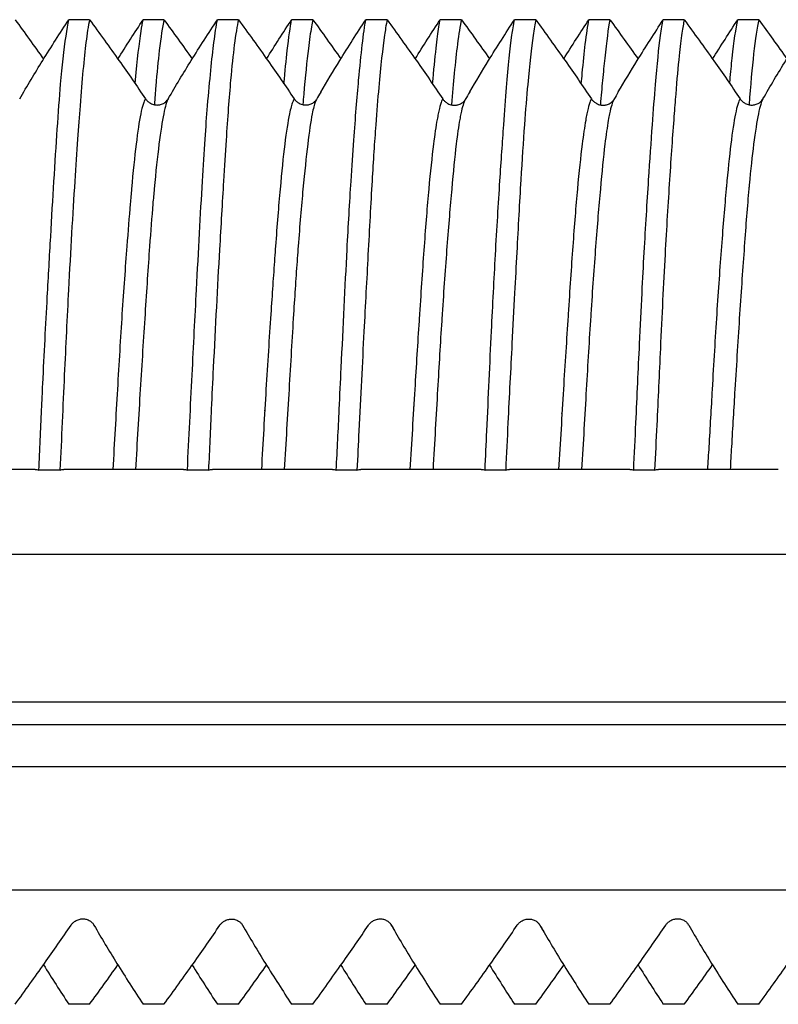
# Model space of a CAD drawing. Units: millimetres. Extents: x 62 to 550, y 30 to 458.
# Drawn here: x 494 to 503, y 131 to 142 of the extents above; entities that cross this region are included whole.
import ezdxf

# ---------------------------------------------------------------- set-up
doc = ezdxf.new("R2010")
doc.units = ezdxf.units.MM
doc.header["$LTSCALE"] = 0.1

msp = doc.modelspace()

# ---------------------------------------------------------------- linework, layer by layer
at = {"lineweight": 30, "extrusion": (2.22045e-16, 1, -2.22045e-16)}
for p, q in [((494.625, 142.133), (494.381, 142.133)), ((495.501, 142.133), (495.256, 142.133)), ((496.377, 142.133), (496.13, 142.133)), ((497.253, 142.133), (497.004, 142.133)), ((498.127, 142.133), (497.878, 142.133)), ((499.002, 142.133), (498.753, 142.133)), ((499.877, 142.133), (499.628, 142.133)), ((500.75, 142.133), (500.503, 142.133)), ((501.625, 142.133), (501.379, 142.133)), ((502.502, 142.133), (502.255, 142.133)), ((498.689, 137.219), (498.689, 137.219)), ((500.17, 137.224), (500.17, 137.224)), ((493.984, 136.837), (492.571, 136.837)), ((493.984, 136.837), (493.984, 136.837)), ((494.277, 136.831), (494.028, 136.831)), ((495.732, 136.837), (494.323, 136.837)), ((496.025, 136.831), (495.777, 136.831)), ((497.484, 136.837), (496.071, 136.837)), ((496.071, 136.837), (496.071, 136.837)), ((497.484, 136.837), (497.484, 136.837)), ((497.773, 136.831), (497.529, 136.831)), ((497.819, 136.837), (497.82, 136.837)), ((499.236, 136.837), (497.82, 136.837)), ((499.236, 136.837), (499.236, 136.837)), ((499.524, 136.831), (499.28, 136.831)), ((500.985, 136.837), (499.57, 136.837)), ((499.57, 136.837), (499.57, 136.837)), ((500.985, 136.837), (500.985, 136.837)), ((501.276, 136.831), (501.03, 136.831)), ((502.732, 136.837), (501.323, 136.837)), ((501.323, 136.837), (501.323, 136.837)), ((547.132, 135.837), (431.353, 135.837)), ((431.353, 134.102), (548.254, 134.102)), ((431.353, 133.837), (548.497, 133.837)), ((549.754, 133.337), (431.353, 133.337)), ((431.353, 131.887), (548.554, 131.887)), ((494.625, 130.541), (494.381, 130.541)), ((495.501, 130.541), (495.256, 130.541)), ((496.377, 130.541), (496.13, 130.541)), ((497.253, 130.541), (497.004, 130.541)), ((498.127, 130.541), (497.878, 130.541)), ((499.002, 130.541), (498.753, 130.541)), ((499.877, 130.541), (499.628, 130.541)), ((500.75, 130.541), (500.503, 130.541)), ((501.625, 130.541), (501.379, 130.541)), ((502.502, 130.541), (502.255, 130.541))]:
    msp.add_line(p, q, dxfattribs=at)
at = {"lineweight": 30, "extrusion": (-4.9352e-32, -2.22045e-16, -1)}
msp.add_ellipse((494.324, 136.171), major_axis=(-0.001, 0.666), ratio=0.501234, start_param=-0.137433, end_param=0.000966, dxfattribs=at)
at = {"lineweight": 30}
for points in [[(493.749, 142.133), (493.861, 141.979), (493.974, 141.823), (494.083, 141.668)], [(494.959, 141.669), (495.055, 141.824), (495.155, 141.98), (495.256, 142.133)], [(495.501, 142.133), (495.613, 141.98), (495.724, 141.825), (495.834, 141.671)], [(496.708, 141.672), (496.804, 141.826), (496.904, 141.981), (497.004, 142.133)], [(497.253, 142.133), (497.364, 141.98), (497.474, 141.826), (497.583, 141.672)], [(498.458, 141.671), (498.553, 141.826), (498.652, 141.98), (498.753, 142.133)], [(499.002, 142.133), (499.113, 141.98), (499.225, 141.826), (499.334, 141.672)], [(500.207, 141.672), (500.303, 141.826), (500.403, 141.981), (500.503, 142.133)], [(500.75, 142.133), (500.862, 141.979), (500.973, 141.824), (501.082, 141.67)], [(501.958, 141.669), (502.055, 141.824), (502.155, 141.979), (502.255, 142.133)], [(502.502, 142.133), (502.613, 141.98), (502.725, 141.825), (502.834, 141.671)], [(495.548, 141.195), (495.548, 141.195), (495.548, 141.195), (495.547, 141.194)], [(497.296, 141.194), (497.296, 141.193), (497.295, 141.192), (497.294, 141.19)], [(497.346, 141.279), (497.329, 141.251), (497.313, 141.222), (497.296, 141.194)], [(499.046, 141.19), (499.046, 141.19), (499.046, 141.189), (499.044, 141.186)], [(499.101, 141.284), (499.083, 141.253), (499.065, 141.223), (499.048, 141.192)], [(500.796, 141.19), (500.796, 141.19), (500.796, 141.189), (500.794, 141.187)], [(500.849, 141.282), (500.832, 141.252), (500.815, 141.222), (500.798, 141.193)], [(496.687, 137.528), (496.687, 137.53), (496.687, 137.532), (496.688, 137.535)], [(498.441, 137.576), (498.441, 137.577), (498.441, 137.577), (498.441, 137.578)], [(500.186, 137.498), (500.186, 137.498), (500.186, 137.499), (500.186, 137.499)], [(501.924, 137.265), (501.924, 137.266), (501.924, 137.266), (501.924, 137.266)], [(494.917, 137.159), (494.917, 137.159), (494.917, 137.159), (494.917, 137.159)], [(494.672, 131.482), (494.673, 131.481), (494.673, 131.48), (494.673, 131.48)], [(494.677, 131.474), (494.676, 131.476), (494.674, 131.478), (494.673, 131.48)], [(496.421, 131.481), (496.422, 131.48), (496.422, 131.479), (496.422, 131.479)], [(496.426, 131.473), (496.425, 131.475), (496.423, 131.477), (496.422, 131.479)], [(498.168, 131.487), (498.17, 131.484), (498.171, 131.483), (498.171, 131.483)], [(498.177, 131.474), (498.175, 131.476), (498.173, 131.479), (498.171, 131.483)], [(498.172, 131.48), (498.19, 131.449), (498.208, 131.418), (498.227, 131.387)], [(499.919, 131.484), (499.92, 131.482), (499.921, 131.481), (499.921, 131.481)], [(499.926, 131.473), (499.924, 131.476), (499.923, 131.478), (499.921, 131.481)], [(499.922, 131.48), (499.939, 131.451), (499.955, 131.422), (499.972, 131.394)], [(501.671, 131.485), (501.672, 131.484), (501.672, 131.483), (501.672, 131.483)], [(501.677, 131.474), (501.676, 131.477), (501.674, 131.48), (501.672, 131.483)], [(494.083, 131.006), (494.18, 130.851), (494.28, 130.695), (494.381, 130.541)], [(494.625, 130.541), (494.737, 130.695), (494.849, 130.85), (494.959, 131.005)], [(495.834, 131.003), (495.93, 130.849), (496.03, 130.694), (496.13, 130.541)], [(496.377, 130.541), (496.488, 130.694), (496.6, 130.848), (496.708, 131.002)], [(497.583, 131.002), (497.679, 130.848), (497.778, 130.693), (497.878, 130.541)], [(498.127, 130.541), (498.238, 130.694), (498.349, 130.849), (498.458, 131.003)], [(499.334, 131.002), (499.429, 130.848), (499.528, 130.694), (499.628, 130.541)], [(499.877, 130.541), (499.988, 130.694), (500.099, 130.848), (500.207, 131.002)], [(501.082, 131.005), (501.178, 130.85), (501.278, 130.695), (501.379, 130.541)], [(501.625, 130.541), (501.737, 130.695), (501.849, 130.85), (501.958, 131.005)]]:
    msp.add_open_spline(points, degree=3, dxfattribs=at)
for points, knots in [([(493.803, 141.2), (493.89, 141.352), (493.981, 141.503), (494.173, 141.813), (494.277, 141.974), (494.381, 142.133)], [0.000084, 0.000084, 0.000084, 0.000084, 0.0693293, 0.0693293, 0.1437536, 0.1437536, 0.1437536, 0.1437536]), ([(494.028, 136.831), (494.039, 137.069), (494.05, 137.306), (494.065, 137.643), (494.07, 137.745), (494.092, 138.198), (494.11, 138.54), (494.141, 139.114), (494.155, 139.351), (494.18, 139.805), (494.193, 140.022), (494.219, 140.448), (494.232, 140.654), (494.258, 141.038), (494.271, 141.215), (494.294, 141.482), (494.304, 141.582), (494.337, 141.875), (494.359, 142.029), (494.381, 142.133)], [-0.7510013, -0.7510013, -0.7510013, -0.7510013, -0.6792083, -0.6792083, -0.6477094, -0.6477094, -0.5385859, -0.5385859, -0.4572158, -0.4572158, -0.3758531, -0.3758531, -0.2882451, -0.2882451, -0.1991216, -0.1991216, -0.1378185, -0.1378185, -0.0003159, -0.0003159, -0.0003159, -0.0003159]), ([(494.625, 142.133), (494.617, 142.097), (494.61, 142.056), (494.596, 141.965), (494.589, 141.918), (494.559, 141.676), (494.536, 141.425), (494.504, 140.997), (494.495, 140.866), (494.474, 140.571), (494.463, 140.406), (494.426, 139.843), (494.401, 139.414), (494.36, 138.631), (494.344, 138.295), (494.311, 137.584), (494.295, 137.209), (494.277, 136.831)], [-0.7508985, -0.7508985, -0.7508985, -0.7508985, -0.7037229, -0.7037229, -0.6612701, -0.6612701, -0.5069962, -0.5069962, -0.4452854, -0.4452854, -0.375805, -0.375805, -0.2218886, -0.2218886, -0.1141014, -0.1141014, -0.000001, -0.000001, -0.000001, -0.000001]), ([(494.625, 142.133), (494.741, 141.973), (494.858, 141.812), (495.077, 141.502), (495.182, 141.351), (495.284, 141.201)], [0.0001476, 0.0001476, 0.0001476, 0.0001476, 0.0762915, 0.0762915, 0.1468981, 0.1468981, 0.1468981, 0.1468981]), ([(495.161, 141.38), (495.162, 141.395), (495.164, 141.409), (495.188, 141.662), (495.21, 141.855), (495.24, 142.049), (495.248, 142.095), (495.256, 142.133)], [-0.197804, -0.197804, -0.197804, -0.197804, -0.1895787, -0.1895787, -0.0510949, -0.0510949, -0.0003211, -0.0003211, -0.0003211, -0.0003211]), ([(495.501, 142.133), (495.482, 142.047), (495.464, 141.925), (495.432, 141.65), (495.418, 141.509), (495.399, 141.28), (495.394, 141.208), (495.388, 141.132)], [-0.7508269, -0.7508269, -0.7508269, -0.7508269, -0.6365949, -0.6365949, -0.5475266, -0.5475266, -0.5091767, -0.5091767, -0.5091767, -0.5091767]), ([(495.551, 141.201), (495.638, 141.352), (495.729, 141.503), (495.922, 141.813), (496.026, 141.974), (496.13, 142.133)], [0.0000235, 0.0000235, 0.0000235, 0.0000235, 0.069136, 0.069136, 0.1436522, 0.1436522, 0.1436522, 0.1436522]), ([(495.777, 136.831), (495.795, 137.21), (495.814, 137.585), (495.85, 138.296), (495.867, 138.632), (495.908, 139.414), (495.931, 139.843), (495.964, 140.405), (495.974, 140.571), (495.995, 140.866), (496.004, 140.997), (496.04, 141.425), (496.065, 141.676), (496.096, 141.918), (496.103, 141.965), (496.116, 142.056), (496.123, 142.097), (496.13, 142.133)], [-0.7511666, -0.7511666, -0.7511666, -0.7511666, -0.6369572, -0.6369572, -0.5292316, -0.5292316, -0.3754251, -0.3754251, -0.3058824, -0.3058824, -0.2441703, -0.2441703, -0.0898866, -0.0898866, -0.0474441, -0.0474441, -0.0002573, -0.0002573, -0.0002573, -0.0002573]), ([(496.377, 142.133), (496.361, 142.059), (496.345, 141.96), (496.314, 141.718), (496.3, 141.579), (496.267, 141.216), (496.25, 140.979), (496.222, 140.562), (496.213, 140.402), (496.195, 140.107), (496.187, 139.976), (496.171, 139.706), (496.163, 139.568), (496.13, 138.99), (496.105, 138.522), (496.073, 137.873), (496.065, 137.711), (496.047, 137.311), (496.036, 137.071), (496.025, 136.831)], [-0.7509652, -0.7509652, -0.7509652, -0.7509652, -0.6531164, -0.6531164, -0.5611264, -0.5611264, -0.4432448, -0.4432448, -0.3762035, -0.3762035, -0.3260261, -0.3260261, -0.2759893, -0.2759893, -0.1229176, -0.1229176, -0.0726914, -0.0726914, -0.0001731, -0.0001731, -0.0001731, -0.0001731]), ([(496.377, 142.133), (496.493, 141.974), (496.61, 141.812), (496.829, 141.502), (496.933, 141.351), (497.034, 141.201)], [0.0000271, 0.0000271, 0.0000271, 0.0000271, 0.0760435, 0.0760435, 0.1470232, 0.1470232, 0.1470232, 0.1470232]), ([(496.913, 141.379), (496.927, 141.526), (496.94, 141.657), (496.97, 141.925), (496.987, 142.047), (497.004, 142.133)], [-0.1978642, -0.1978642, -0.1978642, -0.1978642, -0.1143872, -0.1143872, -0.000148, -0.000148, -0.000148, -0.000148]), ([(497.253, 142.133), (497.248, 142.108), (497.242, 142.08), (497.225, 141.98), (497.213, 141.894), (497.182, 141.645), (497.164, 141.465), (497.143, 141.215), (497.14, 141.175), (497.136, 141.133)], [-0.7510071, -0.7510071, -0.7510071, -0.7510071, -0.7181734, -0.7181734, -0.6426905, -0.6426905, -0.53066, -0.53066, -0.5095033, -0.5095033, -0.5095033, -0.5095033]), ([(497.346, 141.279), (497.418, 141.404), (497.494, 141.529), (497.67, 141.813), (497.773, 141.974), (497.878, 142.133)], [0.0119111, 0.0119111, 0.0119111, 0.0119111, 0.0691675, 0.0691675, 0.1433793, 0.1433793, 0.1433793, 0.1433793]), ([(497.529, 136.831), (497.541, 137.071), (497.553, 137.31), (497.572, 137.711), (497.58, 137.873), (497.611, 138.522), (497.634, 138.99), (497.664, 139.568), (497.672, 139.706), (497.687, 139.976), (497.695, 140.107), (497.714, 140.402), (497.725, 140.562), (497.755, 140.979), (497.774, 141.216), (497.807, 141.579), (497.821, 141.718), (497.849, 141.96), (497.863, 142.059), (497.878, 142.133)], [-0.7507387, -0.7507387, -0.7507387, -0.7507387, -0.6782243, -0.6782243, -0.6279992, -0.6279992, -0.4749612, -0.4749612, -0.4249349, -0.4249349, -0.3747641, -0.3747641, -0.3077248, -0.3077248, -0.1898324, -0.1898324, -0.0978594, -0.0978594, -0.0000407, -0.0000407, -0.0000407, -0.0000407]), ([(498.127, 142.133), (498.121, 142.104), (498.116, 142.072), (498.106, 142.009), (498.102, 141.981), (498.075, 141.796), (498.052, 141.589), (498.017, 141.2), (498.005, 141.053), (497.979, 140.692), (497.964, 140.472), (497.934, 139.965), (497.919, 139.673), (497.895, 139.221), (497.887, 139.074), (497.871, 138.773), (497.863, 138.62), (497.835, 138.085), (497.815, 137.693), (497.788, 137.139), (497.781, 136.985), (497.773, 136.831)], [-0.7511026, -0.7511026, -0.7511026, -0.7511026, -0.7130187, -0.7130187, -0.6860832, -0.6860832, -0.5449462, -0.5449462, -0.4707345, -0.4707345, -0.3766473, -0.3766473, -0.2689668, -0.2689668, -0.2189057, -0.2189057, -0.1687188, -0.1687188, -0.0469202, -0.0469202, -0.0003255, -0.0003255, -0.0003255, -0.0003255]), ([(498.127, 142.133), (498.243, 141.973), (498.359, 141.812), (498.577, 141.502), (498.681, 141.351), (498.783, 141.2)], [0.0000352, 0.0000352, 0.0000352, 0.0000352, 0.0761502, 0.0761502, 0.1468426, 0.1468426, 0.1468426, 0.1468426]), ([(498.663, 141.376), (498.677, 141.537), (498.691, 141.678), (498.715, 141.897), (498.726, 141.981), (498.743, 142.08), (498.748, 142.108), (498.753, 142.133)], [-0.198221, -0.198221, -0.198221, -0.198221, -0.1072889, -0.1072889, -0.0328274, -0.0328274, -0.0000026, -0.0000026, -0.0000026, -0.0000026]), ([(499.002, 142.133), (498.987, 142.061), (498.971, 141.965), (498.943, 141.745), (498.93, 141.63), (498.907, 141.387), (498.897, 141.264), (498.887, 141.13)], [-0.7114892, -0.7114892, -0.7114892, -0.7114892, -0.6162229, -0.6162229, -0.5373703, -0.5373703, -0.4693947, -0.4693947, -0.4693947, -0.4693947]), ([(499.101, 141.284), (499.172, 141.407), (499.246, 141.53), (499.421, 141.813), (499.524, 141.974), (499.628, 142.133)], [0.0128206, 0.0128206, 0.0128206, 0.0128206, 0.0692175, 0.0692175, 0.1436757, 0.1436757, 0.1436757, 0.1436757]), ([(499.28, 136.831), (499.288, 136.985), (499.295, 137.139), (499.32, 137.693), (499.338, 138.086), (499.364, 138.621), (499.371, 138.774), (499.387, 139.074), (499.395, 139.221), (499.42, 139.674), (499.438, 139.965), (499.471, 140.472), (499.486, 140.692), (499.512, 141.053), (499.523, 141.2), (499.555, 141.589), (499.575, 141.796), (499.602, 141.981), (499.606, 142.009), (499.616, 142.072), (499.622, 142.104), (499.628, 142.133)], [-0.7507029, -0.7507029, -0.7507029, -0.7507029, -0.7041544, -0.7041544, -0.5822908, -0.5822908, -0.5321485, -0.5321485, -0.4820832, -0.4820832, -0.3744171, -0.3744171, -0.2803567, -0.2803567, -0.2061643, -0.2061643, -0.0650861, -0.0650861, -0.0381534, -0.0381534, -0.0000715, -0.0000715, -0.0000715, -0.0000715]), ([(499.877, 142.133), (499.867, 142.083), (499.857, 142.02), (499.826, 141.799), (499.804, 141.606), (499.769, 141.228), (499.756, 141.069), (499.729, 140.697), (499.715, 140.481), (499.686, 139.982), (499.67, 139.696), (499.646, 139.238), (499.637, 139.078), (499.618, 138.721), (499.608, 138.522), (499.581, 138.016), (499.565, 137.704), (499.541, 137.203), (499.532, 137.017), (499.524, 136.831)], [-0.7509687, -0.7509687, -0.7509687, -0.7509687, -0.6841669, -0.6841669, -0.5518431, -0.5518431, -0.4709375, -0.4709375, -0.3781839, -0.3781839, -0.2722802, -0.2722802, -0.2177962, -0.2177962, -0.1532558, -0.1532558, -0.0564459, -0.0564459, -0.0002855, -0.0002855, -0.0002855, -0.0002855]), ([(499.877, 142.133), (499.993, 141.973), (500.109, 141.812), (500.327, 141.502), (500.431, 141.351), (500.533, 141.2)], [0.000037, 0.000037, 0.000037, 0.000037, 0.0761514, 0.0761514, 0.1468411, 0.1468411, 0.1468411, 0.1468411]), ([(500.413, 141.376), (500.417, 141.419), (500.421, 141.46), (500.437, 141.631), (500.449, 141.746), (500.475, 141.965), (500.489, 142.061), (500.503, 142.133)], [-0.1982187, -0.1982187, -0.1982187, -0.1982187, -0.1740265, -0.1740265, -0.0951738, -0.0951738, -0.0000269, -0.0000269, -0.0000269, -0.0000269]), ([(500.75, 142.133), (500.73, 142.031), (500.71, 141.879), (500.681, 141.6), (500.672, 141.513), (500.655, 141.329), (500.647, 141.232), (500.638, 141.13)], [-0.7509201, -0.7509201, -0.7509201, -0.7509201, -0.6153246, -0.6153246, -0.5608509, -0.5608509, -0.5088381, -0.5088381, -0.5088381, -0.5088381]), ([(500.849, 141.282), (500.922, 141.406), (500.996, 141.53), (501.171, 141.813), (501.274, 141.974), (501.379, 142.133)], [0.0124998, 0.0124998, 0.0124998, 0.0124998, 0.0693491, 0.0693491, 0.1436713, 0.1436713, 0.1436713, 0.1436713]), ([(501.03, 136.831), (501.039, 137.017), (501.048, 137.202), (501.071, 137.703), (501.085, 138.014), (501.109, 138.52), (501.119, 138.719), (501.137, 139.077), (501.145, 139.237), (501.171, 139.695), (501.189, 139.981), (501.221, 140.48), (501.236, 140.697), (501.263, 141.068), (501.275, 141.227), (501.307, 141.606), (501.326, 141.799), (501.357, 142.02), (501.368, 142.083), (501.379, 142.133)], [-0.7506765, -0.7506765, -0.7506765, -0.7506765, -0.6945452, -0.6945452, -0.598046, -0.598046, -0.5333494, -0.5333494, -0.4788736, -0.4788736, -0.3729358, -0.3729358, -0.2801365, -0.2801365, -0.1992469, -0.1992469, -0.0668671, -0.0668671, -0.0000743, -0.0000743, -0.0000743, -0.0000743]), ([(501.625, 142.133), (501.616, 142.089), (501.607, 142.037), (501.587, 141.899), (501.576, 141.81), (501.552, 141.578), (501.538, 141.427), (501.518, 141.173), (501.511, 141.086), (501.487, 140.771), (501.47, 140.521), (501.434, 139.976), (501.416, 139.68), (501.38, 139.017), (501.362, 138.646), (501.33, 137.967), (501.316, 137.666), (501.294, 137.185), (501.285, 137.008), (501.276, 136.831)], [-0.750637, -0.750637, -0.750637, -0.750637, -0.6928012, -0.6928012, -0.6216701, -0.6216701, -0.5305345, -0.5305345, -0.4864738, -0.4864738, -0.3782276, -0.3782276, -0.2690083, -0.2690083, -0.1467257, -0.1467257, -0.0535676, -0.0535676, -0.0000414, -0.0000414, -0.0000414, -0.0000414]), ([(501.625, 142.133), (501.741, 141.973), (501.858, 141.811), (502.077, 141.502), (502.182, 141.351), (502.284, 141.201)], [0.0001529, 0.0001529, 0.0001529, 0.0001529, 0.0764373, 0.0764373, 0.1469281, 0.1469281, 0.1469281, 0.1469281]), ([(502.161, 141.38), (502.162, 141.393), (502.163, 141.406), (502.172, 141.513), (502.181, 141.601), (502.211, 141.879), (502.234, 142.031), (502.255, 142.133)], [-0.1977524, -0.1977524, -0.1977524, -0.1977524, -0.1903299, -0.1903299, -0.1358478, -0.1358478, -0.0002572, -0.0002572, -0.0002572, -0.0002572]), ([(502.502, 142.133), (502.481, 142.039), (502.461, 141.905), (502.423, 141.564), (502.405, 141.364), (502.388, 141.131)], [-0.7510418, -0.7510418, -0.7510418, -0.7510418, -0.6270838, -0.6270838, -0.5090375, -0.5090375, -0.5090375, -0.5090375]), ([(502.552, 141.201), (502.638, 141.352), (502.729, 141.503), (502.922, 141.813), (503.026, 141.974), (503.131, 142.133)], [0.0000383, 0.0000383, 0.0000383, 0.0000383, 0.0691531, 0.0691531, 0.143677, 0.143677, 0.143677, 0.143677]), ([(495.284, 141.201), (495.265, 141.173), (495.246, 141.114), (495.227, 141.024), (495.209, 140.934), (495.191, 140.814), (495.173, 140.666), (495.155, 140.518), (495.137, 140.341), (495.119, 140.14), (495.114, 140.083), (495.109, 140.025), (495.104, 139.965), (495.091, 139.81), (495.077, 139.642), (495.064, 139.465), (495.045, 139.217), (495.026, 138.95), (495.007, 138.668), (494.989, 138.385), (494.971, 138.088), (494.953, 137.78), (494.935, 137.473), (494.917, 137.157), (494.899, 136.837)], [0, 0, 0, 0, 0.1428571, 0.1428571, 0.1428571, 0.2857143, 0.2857143, 0.2857143, 0.4285714, 0.4285714, 0.4285714, 0.4685492, 0.4685492, 0.4685492, 0.5714286, 0.5714286, 0.5714286, 0.7142857, 0.7142857, 0.7142857, 0.8571429, 0.8571429, 0.8571429, 1, 1, 1, 1]), ([(495.551, 141.201), (495.533, 141.173), (495.516, 141.114), (495.498, 141.024), (495.48, 140.934), (495.461, 140.814), (495.442, 140.666), (495.424, 140.517), (495.404, 140.341), (495.386, 140.14), (495.381, 140.083), (495.375, 140.025), (495.37, 139.965), (495.357, 139.81), (495.344, 139.642), (495.331, 139.464), (495.314, 139.217), (495.296, 138.95), (495.278, 138.667), (495.259, 138.385), (495.241, 138.087), (495.222, 137.78), (495.203, 137.473), (495.184, 137.157), (495.166, 136.837)], [0, 0, 0, 0, 0.1428571, 0.1428571, 0.1428571, 0.2857143, 0.2857143, 0.2857143, 0.4285714, 0.4285714, 0.4285714, 0.4685487, 0.4685487, 0.4685487, 0.5714286, 0.5714286, 0.5714286, 0.7142857, 0.7142857, 0.7142857, 0.8571429, 0.8571429, 0.8571429, 0.9999991, 0.9999991, 0.9999991, 0.9999991]), ([(495.284, 141.201), (495.29, 141.192), (495.297, 141.183), (495.314, 141.168), (495.323, 141.161), (495.347, 141.146), (495.362, 141.139), (495.392, 141.131), (495.406, 141.129), (495.434, 141.128), (495.448, 141.13), (495.476, 141.138), (495.491, 141.144), (495.514, 141.158), (495.523, 141.166), (495.537, 141.18), (495.542, 141.187), (495.547, 141.194)], [0.00002131, 0.00002131, 0.00002131, 0.00002131, 0.00423733, 0.00423733, 0.00826583, 0.00826583, 0.01374445, 0.01374445, 0.01799794, 0.01799794, 0.02220486, 0.02220486, 0.0272086, 0.0272086, 0.03138325, 0.03138325, 0.03468132, 0.03468132, 0.03468132, 0.03468132]), ([(497.034, 141.201), (497.028, 141.192), (497.022, 141.18), (497.016, 141.164), (497.004, 141.132), (496.991, 141.085), (496.979, 141.025), (496.96, 140.935), (496.941, 140.814), (496.922, 140.666), (496.904, 140.517), (496.886, 140.34), (496.868, 140.139), (496.85, 139.938), (496.832, 139.712), (496.814, 139.465), (496.811, 139.418), (496.807, 139.371), (496.804, 139.323), (496.789, 139.117), (496.774, 138.897), (496.758, 138.668), (496.739, 138.385), (496.721, 138.087), (496.702, 137.78), (496.684, 137.473), (496.666, 137.157), (496.648, 136.837)], [0, 0, 0, 0, 0.0467719, 0.0467719, 0.0467719, 0.1428571, 0.1428571, 0.1428571, 0.2857143, 0.2857143, 0.2857143, 0.4285714, 0.4285714, 0.4285714, 0.5714286, 0.5714286, 0.5714286, 0.5983262, 0.5983262, 0.5983262, 0.7142857, 0.7142857, 0.7142857, 0.8571429, 0.8571429, 0.8571429, 0.9999991, 0.9999991, 0.9999991, 0.9999991]), ([(497.296, 141.194), (497.292, 141.186), (497.287, 141.176), (497.283, 141.164), (497.27, 141.132), (497.258, 141.085), (497.246, 141.025), (497.229, 140.935), (497.211, 140.814), (497.193, 140.666), (497.175, 140.517), (497.156, 140.34), (497.137, 140.139), (497.118, 139.938), (497.099, 139.711), (497.081, 139.465), (497.077, 139.418), (497.074, 139.371), (497.07, 139.323), (497.055, 139.117), (497.041, 138.897), (497.026, 138.668), (497.009, 138.385), (496.991, 138.087), (496.973, 137.78), (496.954, 137.473), (496.936, 137.157), (496.917, 136.837)], [0.011509, 0.011509, 0.011509, 0.011509, 0.0467712, 0.0467712, 0.0467712, 0.1428571, 0.1428571, 0.1428571, 0.2857143, 0.2857143, 0.2857143, 0.4285714, 0.4285714, 0.4285714, 0.5714286, 0.5714286, 0.5714286, 0.598326, 0.598326, 0.598326, 0.7142857, 0.7142857, 0.7142857, 0.8571429, 0.8571429, 0.8571429, 0.9999757, 0.9999757, 0.9999757, 0.9999757]), ([(497.034, 141.201), (497.04, 141.192), (497.048, 141.183), (497.064, 141.168), (497.073, 141.161), (497.097, 141.146), (497.113, 141.139), (497.143, 141.131), (497.156, 141.129), (497.184, 141.129), (497.198, 141.131), (497.226, 141.138), (497.24, 141.144), (497.263, 141.158), (497.272, 141.166), (497.285, 141.179), (497.29, 141.184), (497.294, 141.19)], [0.00000704, 0.00000704, 0.00000704, 0.00000704, 0.00422282, 0.00422282, 0.00823439, 0.00823439, 0.01369286, 0.01369286, 0.01792423, 0.01792423, 0.02210931, 0.02210931, 0.02709047, 0.02709047, 0.03125409, 0.03125409, 0.03393753, 0.03393753, 0.03393753, 0.03393753]), ([(498.783, 141.2), (498.765, 141.173), (498.747, 141.115), (498.729, 141.025), (498.725, 141.004), (498.721, 140.981), (498.716, 140.957), (498.702, 140.877), (498.688, 140.78), (498.674, 140.666), (498.655, 140.517), (498.636, 140.34), (498.617, 140.139), (498.599, 139.937), (498.581, 139.711), (498.563, 139.464), (498.545, 139.218), (498.528, 138.951), (498.509, 138.668), (498.508, 138.641), (498.506, 138.613), (498.504, 138.586), (498.487, 138.328), (498.47, 138.058), (498.453, 137.781), (498.434, 137.473), (498.415, 137.157), (498.397, 136.837)], [0, 0, 0, 0, 0.1428571, 0.1428571, 0.1428571, 0.1765495, 0.1765495, 0.1765495, 0.2857143, 0.2857143, 0.2857143, 0.4285714, 0.4285714, 0.4285714, 0.5714286, 0.5714286, 0.5714286, 0.7142857, 0.7142857, 0.7142857, 0.7281029, 0.7281029, 0.7281029, 0.8571429, 0.8571429, 0.8571429, 0.9999992, 0.9999992, 0.9999992, 0.9999992]), ([(499.048, 141.192), (499.03, 141.163), (499.013, 141.107), (498.996, 141.025), (498.991, 141.004), (498.987, 140.981), (498.983, 140.957), (498.969, 140.877), (498.955, 140.78), (498.941, 140.666), (498.924, 140.517), (498.906, 140.34), (498.888, 140.139), (498.87, 139.937), (498.851, 139.711), (498.832, 139.464), (498.813, 139.218), (498.794, 138.951), (498.776, 138.668), (498.774, 138.641), (498.772, 138.613), (498.77, 138.586), (498.754, 138.328), (498.738, 138.058), (498.722, 137.78), (498.704, 137.473), (498.686, 137.157), (498.668, 136.837)], [0.0123108, 0.0123108, 0.0123108, 0.0123108, 0.1428571, 0.1428571, 0.1428571, 0.1765491, 0.1765491, 0.1765491, 0.2857143, 0.2857143, 0.2857143, 0.4285714, 0.4285714, 0.4285714, 0.5714286, 0.5714286, 0.5714286, 0.7142857, 0.7142857, 0.7142857, 0.7281029, 0.7281029, 0.7281029, 0.8571429, 0.8571429, 0.8571429, 0.999963, 0.999963, 0.999963, 0.999963]), ([(498.783, 141.2), (498.789, 141.191), (498.796, 141.182), (498.813, 141.166), (498.823, 141.158), (498.847, 141.143), (498.862, 141.136), (498.892, 141.128), (498.906, 141.126), (498.937, 141.126), (498.951, 141.128), (498.976, 141.135), (498.99, 141.141), (499.014, 141.156), (499.023, 141.163), (499.036, 141.176), (499.04, 141.181), (499.044, 141.186)], [0.00005664, 0.00005664, 0.00005664, 0.00005664, 0.0044359, 0.0044359, 0.00864075, 0.00864075, 0.01410944, 0.01410944, 0.01834685, 0.01834685, 0.02338925, 0.02338925, 0.03117277, 0.03117277, 0.0380336, 0.0380336, 0.04174639, 0.04174639, 0.04174639, 0.04174639]), ([(500.533, 141.2), (500.515, 141.173), (500.497, 141.114), (500.479, 141.025), (500.475, 141.001), (500.47, 140.976), (500.465, 140.948), (500.451, 140.87), (500.438, 140.776), (500.424, 140.666), (500.405, 140.518), (500.386, 140.341), (500.367, 140.139), (500.349, 139.937), (500.331, 139.711), (500.313, 139.464), (500.295, 139.218), (500.278, 138.951), (500.259, 138.668), (500.259, 138.661), (500.258, 138.653), (500.258, 138.645), (500.24, 138.37), (500.221, 138.079), (500.203, 137.781), (500.184, 137.473), (500.166, 137.157), (500.147, 136.837)], [0, 0, 0, 0, 0.1428571, 0.1428571, 0.1428571, 0.1805771, 0.1805771, 0.1805771, 0.2857143, 0.2857143, 0.2857143, 0.4285714, 0.4285714, 0.4285714, 0.5714286, 0.5714286, 0.5714286, 0.7142857, 0.7142857, 0.7142857, 0.7181083, 0.7181083, 0.7181083, 0.8571429, 0.8571429, 0.8571429, 0.9999992, 0.9999992, 0.9999992, 0.9999992]), ([(500.798, 141.193), (500.78, 141.163), (500.763, 141.107), (500.746, 141.025), (500.741, 141.001), (500.736, 140.976), (500.731, 140.948), (500.718, 140.87), (500.704, 140.776), (500.691, 140.666), (500.674, 140.517), (500.656, 140.34), (500.638, 140.139), (500.619, 139.937), (500.601, 139.711), (500.582, 139.464), (500.563, 139.218), (500.544, 138.951), (500.526, 138.668), (500.525, 138.665), (500.525, 138.662), (500.525, 138.659)], [0.0120126, 0.0120126, 0.0120126, 0.0120126, 0.1428571, 0.1428571, 0.1428571, 0.1805767, 0.1805767, 0.1805767, 0.2857143, 0.2857143, 0.2857143, 0.4285714, 0.4285714, 0.4285714, 0.5714286, 0.5714286, 0.5714286, 0.7142857, 0.7142857, 0.7142857, 0.7157761, 0.7157761, 0.7157761, 0.7157761]), ([(500.533, 141.2), (500.539, 141.191), (500.546, 141.182), (500.563, 141.166), (500.573, 141.159), (500.597, 141.144), (500.612, 141.137), (500.642, 141.128), (500.656, 141.126), (500.687, 141.126), (500.701, 141.129), (500.726, 141.135), (500.74, 141.141), (500.764, 141.156), (500.773, 141.164), (500.786, 141.177), (500.79, 141.182), (500.794, 141.187)], [0.00005401, 0.00005401, 0.00005401, 0.00005401, 0.00442123, 0.00442123, 0.00861297, 0.00861297, 0.01408193, 0.01408193, 0.01832012, 0.01832012, 0.02335265, 0.02335265, 0.03109382, 0.03109382, 0.03789048, 0.03789048, 0.04167319, 0.04167319, 0.04167319, 0.04167319]), ([(502.284, 141.2), (502.265, 141.173), (502.246, 141.114), (502.228, 141.024), (502.209, 140.934), (502.191, 140.814), (502.173, 140.666), (502.156, 140.524), (502.139, 140.356), (502.122, 140.165), (502.121, 140.157), (502.12, 140.148), (502.119, 140.14), (502.101, 139.938), (502.082, 139.711), (502.063, 139.464), (502.044, 139.217), (502.026, 138.95), (502.007, 138.668), (501.989, 138.385), (501.971, 138.088), (501.954, 137.781), (501.941, 137.559), (501.928, 137.333), (501.915, 137.104), (501.909, 137.016), (501.904, 136.926), (501.899, 136.837)], [0, 0, 0, 0, 0.1428571, 0.1428571, 0.1428571, 0.2857143, 0.2857143, 0.2857143, 0.4225261, 0.4225261, 0.4225261, 0.4285714, 0.4285714, 0.4285714, 0.5714286, 0.5714286, 0.5714286, 0.7142857, 0.7142857, 0.7142857, 0.8571429, 0.8571429, 0.8571429, 0.960058, 0.960058, 0.960058, 1, 1, 1, 1]), ([(502.284, 141.2), (502.29, 141.191), (502.297, 141.183), (502.313, 141.167), (502.323, 141.16), (502.347, 141.145), (502.362, 141.138), (502.392, 141.13), (502.406, 141.128), (502.434, 141.128), (502.448, 141.13), (502.476, 141.137), (502.491, 141.143), (502.514, 141.157), (502.523, 141.165), (502.537, 141.179), (502.542, 141.186), (502.547, 141.193)], [0.00006089, 0.00006089, 0.00006089, 0.00006089, 0.00429092, 0.00429092, 0.00836823, 0.00836823, 0.01384972, 0.01384972, 0.01810533, 0.01810533, 0.02231448, 0.02231448, 0.02731923, 0.02731923, 0.03155029, 0.03155029, 0.03479084, 0.03479084, 0.03479084, 0.03479084]), ([(502.552, 141.201), (502.534, 141.173), (502.516, 141.114), (502.498, 141.024), (502.479, 140.934), (502.461, 140.814), (502.442, 140.666), (502.424, 140.529), (502.407, 140.369), (502.39, 140.186)], [0, 0, 0, 0, 0.1428571, 0.1428571, 0.1428571, 0.2857143, 0.2857143, 0.2857143, 0.4174554, 0.4174554, 0.4174554, 0.4174554]), ([(502.39, 140.186), (502.389, 140.179), (502.389, 140.172), (502.388, 140.165), (502.387, 140.157), (502.386, 140.148), (502.386, 140.14), (502.367, 139.938), (502.35, 139.711), (502.332, 139.464), (502.314, 139.217), (502.296, 138.95), (502.277, 138.667), (502.259, 138.385), (502.24, 138.087), (502.221, 137.78), (502.208, 137.559), (502.194, 137.333), (502.181, 137.104), (502.176, 137.016), (502.171, 136.926), (502.166, 136.837)], [0.4174554, 0.4174554, 0.4174554, 0.4174554, 0.4225261, 0.4225261, 0.4225261, 0.4285714, 0.4285714, 0.4285714, 0.5714286, 0.5714286, 0.5714286, 0.7142857, 0.7142857, 0.7142857, 0.8571429, 0.8571429, 0.8571429, 0.9600575, 0.9600575, 0.9600575, 0.9999977, 0.9999977, 0.9999977, 0.9999977]), ([(500.525, 138.659), (500.525, 138.655), (500.524, 138.65), (500.524, 138.645), (500.506, 138.37), (500.489, 138.079), (500.472, 137.78), (500.454, 137.473), (500.436, 137.157), (500.417, 136.837)], [0.7157761, 0.7157761, 0.7157761, 0.7157761, 0.7181083, 0.7181083, 0.7181083, 0.8571429, 0.8571429, 0.8571429, 0.9999668, 0.9999668, 0.9999668, 0.9999668]), ([(493.984, 136.837), (493.991, 136.837), (493.998, 136.837), (494.013, 136.834), (494.021, 136.833), (494.028, 136.831)], [0.000210648, 0.000210648, 0.000210648, 0.000210648, 0.004712495, 0.004712495, 0.009367676, 0.009367676, 0.009367676, 0.009367676]), ([(495.732, 136.837), (495.74, 136.837), (495.747, 136.837), (495.762, 136.834), (495.77, 136.833), (495.777, 136.831)], [0.00000312, 0.00000312, 0.00000312, 0.00000312, 0.004579555, 0.004579555, 0.009157366, 0.009157366, 0.009157366, 0.009157366]), ([(496.025, 136.831), (496.033, 136.833), (496.041, 136.834), (496.056, 136.837), (496.064, 136.837), (496.071, 136.837)], [0.000089919, 0.000089919, 0.000089919, 0.000089919, 0.004789531, 0.004789531, 0.009304544, 0.009304544, 0.009304544, 0.009304544]), ([(497.484, 136.837), (497.491, 136.837), (497.499, 136.837), (497.514, 136.834), (497.521, 136.833), (497.529, 136.831)], [0.000270347, 0.000270347, 0.000270347, 0.000270347, 0.00475082, 0.00475082, 0.009424608, 0.009424608, 0.009424608, 0.009424608]), ([(497.773, 136.831), (497.781, 136.833), (497.789, 136.834), (497.805, 136.837), (497.812, 136.837), (497.819, 136.837)], [0.000168781, 0.000168781, 0.000168781, 0.000168781, 0.004950466, 0.004950466, 0.009385764, 0.009385764, 0.009385764, 0.009385764]), ([(499.236, 136.837), (499.243, 136.837), (499.25, 136.837), (499.265, 136.834), (499.273, 136.833), (499.28, 136.831)], [0.000471826, 0.000471826, 0.000471826, 0.000471826, 0.004879827, 0.004879827, 0.009628511, 0.009628511, 0.009628511, 0.009628511]), ([(499.524, 136.831), (499.532, 136.833), (499.54, 136.834), (499.555, 136.837), (499.562, 136.837), (499.57, 136.837)], [0.000148059, 0.000148059, 0.000148059, 0.000148059, 0.004908164, 0.004908164, 0.009364546, 0.009364546, 0.009364546, 0.009364546]), ([(500.985, 136.837), (500.992, 136.837), (501, 136.837), (501.015, 136.834), (501.022, 136.833), (501.03, 136.831)], [0.000417209, 0.000417209, 0.000417209, 0.000417209, 0.004844859, 0.004844859, 0.00957339, 0.00957339, 0.00957339, 0.00957339]), ([(501.276, 136.831), (501.284, 136.833), (501.292, 136.834), (501.307, 136.837), (501.315, 136.837), (501.323, 136.837)], [0.000021939, 0.000021939, 0.000021939, 0.000021939, 0.004651129, 0.004651129, 0.009238315, 0.009238315, 0.009238315, 0.009238315]), ([(493.749, 130.541), (493.866, 130.701), (493.982, 130.863), (494.201, 131.172), (494.306, 131.323), (494.408, 131.474)], [0.0001795, 0.0001795, 0.0001795, 0.0001795, 0.076366, 0.076366, 0.1469904, 0.1469904, 0.1469904, 0.1469904]), ([(494.408, 131.474), (494.414, 131.483), (494.421, 131.492), (494.438, 131.508), (494.447, 131.515), (494.471, 131.53), (494.487, 131.537), (494.517, 131.545), (494.531, 131.547), (494.559, 131.547), (494.573, 131.545), (494.601, 131.538), (494.616, 131.532), (494.639, 131.517), (494.648, 131.51), (494.665, 131.493), (494.672, 131.483), (494.677, 131.473)], [0.00004874, 0.00004874, 0.00004874, 0.00004874, 0.00435111, 0.00435111, 0.0084833, 0.0084833, 0.01396803, 0.01396803, 0.01822594, 0.01822594, 0.02243749, 0.02243749, 0.02744339, 0.02744339, 0.03173744, 0.03173744, 0.0362449, 0.0362449, 0.0362449, 0.0362449]), ([(494.677, 131.473), (494.764, 131.323), (494.855, 131.171), (495.048, 130.862), (495.151, 130.7), (495.256, 130.541)], [0.0000565, 0.0000565, 0.0000565, 0.0000565, 0.0691718, 0.0691718, 0.1437184, 0.1437184, 0.1437184, 0.1437184]), ([(495.501, 130.541), (495.617, 130.701), (495.734, 130.862), (495.953, 131.172), (496.058, 131.323), (496.159, 131.473)], [0.0000884, 0.0000884, 0.0000884, 0.0000884, 0.076168, 0.076168, 0.1467598, 0.1467598, 0.1467598, 0.1467598]), ([(496.159, 131.473), (496.165, 131.482), (496.173, 131.49), (496.189, 131.506), (496.198, 131.513), (496.222, 131.527), (496.237, 131.534), (496.267, 131.542), (496.281, 131.544), (496.309, 131.545), (496.323, 131.543), (496.351, 131.535), (496.365, 131.529), (496.388, 131.515), (496.397, 131.508), (496.413, 131.492), (496.42, 131.483), (496.426, 131.473)], [0.0000025, 0.0000025, 0.0000025, 0.0000025, 0.00417553, 0.00417553, 0.0081463, 0.0081463, 0.0136136, 0.0136136, 0.01785572, 0.01785572, 0.02205127, 0.02205127, 0.02704478, 0.02704478, 0.03115599, 0.03115599, 0.03551624, 0.03551624, 0.03551624, 0.03551624]), ([(496.426, 131.473), (496.512, 131.322), (496.603, 131.171), (496.796, 130.861), (496.899, 130.7), (497.004, 130.541)], [0.000002, 0.000002, 0.000002, 0.000002, 0.0691138, 0.0691138, 0.1435815, 0.1435815, 0.1435815, 0.1435815]), ([(497.253, 130.541), (497.369, 130.701), (497.484, 130.862), (497.703, 131.172), (497.807, 131.323), (497.909, 131.473)], [0.0000013, 0.0000013, 0.0000013, 0.0000013, 0.0760974, 0.0760974, 0.1468051, 0.1468051, 0.1468051, 0.1468051]), ([(497.909, 131.473), (497.915, 131.483), (497.922, 131.491), (497.939, 131.507), (497.948, 131.514), (497.972, 131.529), (497.988, 131.536), (498.017, 131.544), (498.031, 131.547), (498.059, 131.547), (498.073, 131.545), (498.101, 131.538), (498.115, 131.531), (498.138, 131.517), (498.148, 131.51), (498.164, 131.493), (498.171, 131.483), (498.177, 131.473)], [0.0000304, 0.0000304, 0.0000304, 0.0000304, 0.00433257, 0.00433257, 0.00844312, 0.00844312, 0.013904, 0.013904, 0.01813519, 0.01813519, 0.02232037, 0.02232037, 0.02729838, 0.02729838, 0.0315808, 0.0315808, 0.03609627, 0.03609627, 0.03609627, 0.03609627]), ([(498.177, 131.473), (498.263, 131.322), (498.353, 131.171), (498.545, 130.861), (498.648, 130.7), (498.753, 130.541)], [0.0000423, 0.0000423, 0.0000423, 0.0000423, 0.0691972, 0.0691972, 0.1436318, 0.1436318, 0.1436318, 0.1436318]), ([(499.002, 130.541), (499.118, 130.7), (499.235, 130.862), (499.453, 131.172), (499.558, 131.323), (499.659, 131.473)], [0.0000182, 0.0000182, 0.0000182, 0.0000182, 0.075896, 0.075896, 0.1463503, 0.1463503, 0.1463503, 0.1463503]), ([(499.659, 131.473), (499.665, 131.482), (499.673, 131.491), (499.689, 131.506), (499.698, 131.513), (499.722, 131.528), (499.738, 131.535), (499.767, 131.543), (499.781, 131.545), (499.809, 131.545), (499.823, 131.544), (499.851, 131.536), (499.865, 131.53), (499.888, 131.516), (499.897, 131.508), (499.914, 131.492), (499.921, 131.483), (499.926, 131.473)], [0.0000094, 0.0000094, 0.0000094, 0.0000094, 0.00423384, 0.00423384, 0.00825532, 0.00825532, 0.01371401, 0.01371401, 0.01794544, 0.01794544, 0.02213061, 0.02213061, 0.02711155, 0.02711155, 0.03128702, 0.03128702, 0.03570993, 0.03570993, 0.03570993, 0.03570993]), ([(499.926, 131.473), (500.012, 131.322), (500.103, 131.171), (500.295, 130.861), (500.398, 130.7), (500.503, 130.541)], [0.0000143, 0.0000143, 0.0000143, 0.0000143, 0.0691758, 0.0691758, 0.1436498, 0.1436498, 0.1436498, 0.1436498]), ([(500.75, 130.541), (500.866, 130.701), (500.982, 130.862), (501.201, 131.172), (501.306, 131.323), (501.407, 131.474)], [0.0001389, 0.0001389, 0.0001389, 0.0001389, 0.076314, 0.076314, 0.146968, 0.146968, 0.146968, 0.146968]), ([(501.407, 131.474), (501.413, 131.483), (501.421, 131.492), (501.438, 131.509), (501.447, 131.516), (501.472, 131.531), (501.487, 131.538), (501.517, 131.546), (501.531, 131.548), (501.559, 131.549), (501.573, 131.547), (501.601, 131.539), (501.616, 131.533), (501.639, 131.519), (501.649, 131.511), (501.665, 131.493), (501.672, 131.484), (501.678, 131.474)], [0.00006861, 0.00006861, 0.00006861, 0.00006861, 0.00445341, 0.00445341, 0.00867686, 0.00867686, 0.01415885, 0.01415885, 0.01841121, 0.01841121, 0.02261756, 0.02261756, 0.02761525, 0.02761525, 0.03201987, 0.03201987, 0.03662603, 0.03662603, 0.03662603, 0.03662603]), ([(501.678, 131.474), (501.764, 131.323), (501.855, 131.171), (502.047, 130.862), (502.151, 130.7), (502.255, 130.541)], [0.0000825, 0.0000825, 0.0000825, 0.0000825, 0.0692076, 0.0692076, 0.1437338, 0.1437338, 0.1437338, 0.1437338]), ([(502.502, 130.541), (502.618, 130.7), (502.734, 130.862), (502.952, 131.171), (503.058, 131.322), (503.159, 131.473)], [0.0000598, 0.0000598, 0.0000598, 0.0000598, 0.0760591, 0.0760591, 0.1465528, 0.1465528, 0.1465528, 0.1465528])]:
    msp.add_open_spline(points, degree=3, knots=knots, dxfattribs=at)

doc.saveas('drawing.dxf')
